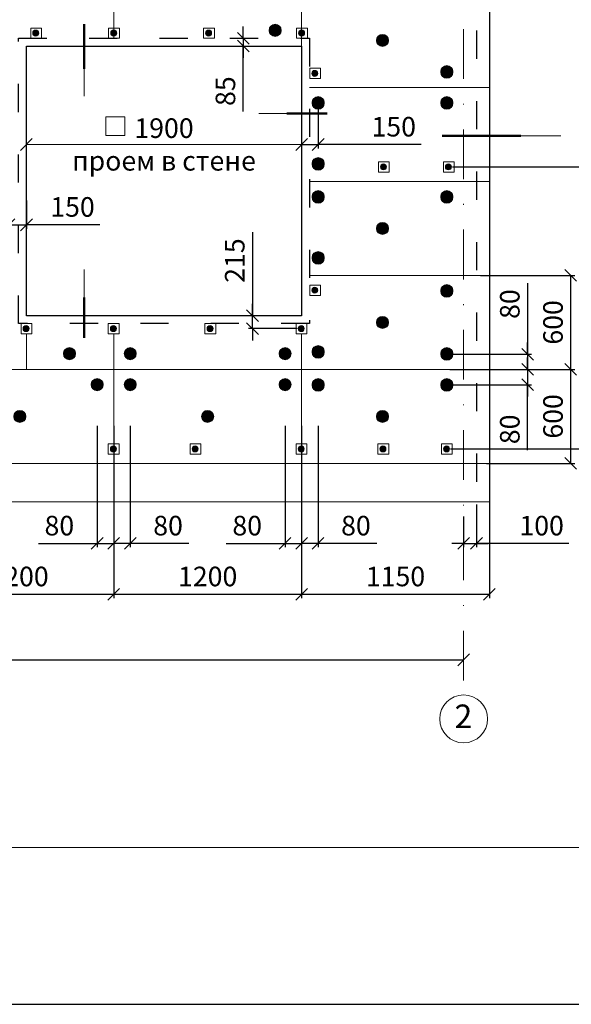
# Model space of a CAD drawing. Units: millimetres. Extents: x -1043 to 1834, y -12789 to 4206.
# Drawn here: x -156 to -85, y 3943 to 4068 of the extents above; entities that cross this region are included whole.
import ezdxf

# ---------------------------------------------------------------- set-up
doc = ezdxf.new("R2010")
doc.units = ezdxf.units.MM
doc.header["$PDMODE"] = 2
for name, pattern in [('ACAD_ISO03W100', [30, 12, -18]), ('ACAD_ISO04W100', [30, 24, -3, 0, -3]), ('DASHDOT2', [12.7, 6.35, -3.175, 0, -3.175])]:
    doc.linetypes.add(name, pattern=pattern)
doc.layers.get('0').update_dxf_attribs({"plot": 0})
for name, color, linetype, lineweight in [('Вспомогат. линии', 130, 'Continuous', 13), ('вспомогательные линии', 161, 'Continuous', 13), ('Надписи', 180, 'Continuous', 13), ('Оси', 31, 'ACAD_ISO04W100', 13), ('Размеры', 200, 'Continuous', 13), ('Стены', 14, 'Continuous', 30), ('Штампы', 7, 'Continuous', 15), ('Штрих доски', 31, 'Continuous', 9)]:
    doc.layers.add(name, color=color, linetype=linetype, lineweight=lineweight)
doc.styles.get("Standard").update_dxf_attribs({"font": 'TIMES.TTF'})
doc.dimstyles.new('ISO-25', dxfattribs={"dimtxt": 2.5, "dimasz": 1.5, "dimexe": 0.5, "dimexo": 0.5, "dimgap": 1, "dimtad": 1, "dimlfac": 100, "dimtxsty": 'Standard', "dimblk": 'OBLIQUE', "dimblk1": 'OBLIQUE', "dimblk2": 'OPEN', "dimcen": 1.5, "dimadec": 0, "dimazin": 0, "dimtfac": 1, "dimtmove": 1, "dimatfit": 3, "dimldrblk": 'OPEN30', "dimfxl": 0, "dimarcsym": 0})

# ---------------------------------------------------------------- blocks, each defined once
blk = doc.blocks.new('_Oblique')
at = {"color": 0, "linetype": 'ByBlock', "lineweight": -2}
blk.add_line((-0.5, -0.5), (0.5, 0.5), dxfattribs=at)
blk = doc.blocks.new('*D11')
at = {"layer": 'Defpoints', "color": 0, "linetype": 'Continuous'}
for p in [(-238.72, 3986.59), (-99.02, 3986.59), (-99.02, 3986.59)]:
    blk.add_point(p, dxfattribs=at)
at = {"layer": 'Размеры', "color": 0, "linetype": 'Continuous', "lineweight": -2}
blk.add_line((-238.72, 3986.59), (-99.02, 3986.59), dxfattribs=at)
at = {"layer": 'Размеры', "color": 0, "linetype": 'Continuous', "lineweight": -2, "xscale": 1.5, "yscale": 1.5, "zscale": 1.5, "rotation": 180}
blk.add_blockref('_Oblique', (-238.72, 3986.59), dxfattribs=at)
at = {"layer": 'Размеры', "color": 0, "linetype": 'Continuous', "lineweight": -2, "xscale": 1.5, "yscale": 1.5, "zscale": 1.5}
blk.add_blockref('_Oblique', (-99.02, 3986.59), dxfattribs=at)
at = {"layer": 'Размеры', "color": 0, "linetype": 'Continuous', "insert": (-168.87, 3988.86), "char_height": 2.5, "attachment_point": 5}
blk.add_mtext('{\\fTimes New Roman|b0|i0|c204|p18;6600}', dxfattribs=at)
blk = doc.blocks.new('_Open')
at = {"color": 0, "linetype": 'ByBlock', "lineweight": -2}
for p, q in [((-1, 0.167), (0, 0)), ((-1, -0.167), (0, 0)), ((0, 0), (-1, 0))]:
    blk.add_line(p, q, dxfattribs=at)
blk = doc.blocks.new('_Open30')
at = {"layer": 'Размеры', "color": 0, "lineweight": -2}
for p, q in [((-1, 0.268), (0, 0)), ((0, 0), (-1, -0.268)), ((0, 0), (-1, 0))]:
    blk.add_line(p, q, dxfattribs=at)
blk = doc.blocks.new('*D15')
at = {"layer": 'Defpoints', "color": 0, "linetype": 'Continuous'}
for p in [(-167.91, 4011.16), (-143.72, 4011.16), (-143.72, 3994.95)]:
    blk.add_point(p, dxfattribs=at)
at = {"layer": 'Штрих доски', "color": 0, "linetype": 'Continuous', "lineweight": -2}
for p, q in [((-167.91, 4010.66), (-167.91, 3994.45)), ((-143.72, 4010.66), (-143.72, 3994.45)), ((-167.91, 3994.95), (-143.72, 3994.95))]:
    blk.add_line(p, q, dxfattribs=at)
at = {"layer": 'Штрих доски', "color": 0, "linetype": 'Continuous', "lineweight": -2, "xscale": 1.5, "yscale": 1.5, "zscale": 1.5, "rotation": 180}
blk.add_blockref('_Oblique', (-167.91, 3994.95), dxfattribs=at)
at = {"layer": 'Штрих доски', "color": 0, "linetype": 'Continuous', "lineweight": -2, "xscale": 1.5, "yscale": 1.5, "zscale": 1.5}
blk.add_blockref('_Oblique', (-143.72, 3994.95), dxfattribs=at)
at = {"layer": 'Штрих доски', "color": 0, "linetype": 'Continuous', "insert": (-155.82, 3997.23), "char_height": 2.5, "attachment_point": 5}
blk.add_mtext('{\\fTimes New Roman|b0|i0|c204|p18;1200}', dxfattribs=at)
blk = doc.blocks.new('*D16')
at = {"layer": 'Defpoints', "color": 0, "linetype": 'Continuous'}
for p in [(-143.72, 4011.66), (-119.72, 4011.66), (-119.72, 3994.95)]:
    blk.add_point(p, dxfattribs=at)
at = {"layer": 'Штрих доски', "color": 0, "linetype": 'Continuous', "lineweight": -2}
for p, q in [((-143.72, 4011.16), (-143.72, 3994.45)), ((-119.72, 4011.16), (-119.72, 3994.45)), ((-143.72, 3994.95), (-119.72, 3994.95))]:
    blk.add_line(p, q, dxfattribs=at)
at = {"layer": 'Штрих доски', "color": 0, "linetype": 'Continuous', "lineweight": -2, "xscale": 1.5, "yscale": 1.5, "zscale": 1.5, "rotation": 180}
blk.add_blockref('_Oblique', (-143.72, 3994.95), dxfattribs=at)
at = {"layer": 'Штрих доски', "color": 0, "linetype": 'Continuous', "lineweight": -2, "xscale": 1.5, "yscale": 1.5, "zscale": 1.5}
blk.add_blockref('_Oblique', (-119.72, 3994.95), dxfattribs=at)
at = {"layer": 'Штрих доски', "color": 0, "linetype": 'Continuous', "insert": (-131.72, 3997.23), "char_height": 2.5, "attachment_point": 5}
blk.add_mtext('{\\fTimes New Roman|b0|i0|c204|p18;1200}', dxfattribs=at)
blk = doc.blocks.new('*D17')
at = {"layer": 'Defpoints', "color": 0, "linetype": 'Continuous'}
for p in [(-119.72, 4011.16), (-95.72, 4011.16), (-95.72, 3994.95)]:
    blk.add_point(p, dxfattribs=at)
at = {"layer": 'Штрих доски', "color": 0, "linetype": 'Continuous', "lineweight": -2}
for p, q in [((-119.72, 4010.66), (-119.72, 3994.45)), ((-95.72, 4010.66), (-95.72, 3994.45)), ((-119.72, 3994.95), (-95.72, 3994.95))]:
    blk.add_line(p, q, dxfattribs=at)
at = {"layer": 'Штрих доски', "color": 0, "linetype": 'Continuous', "lineweight": -2, "xscale": 1.5, "yscale": 1.5, "zscale": 1.5, "rotation": 180}
blk.add_blockref('_Oblique', (-119.72, 3994.95), dxfattribs=at)
at = {"layer": 'Штрих доски', "color": 0, "linetype": 'Continuous', "lineweight": -2, "xscale": 1.5, "yscale": 1.5, "zscale": 1.5}
blk.add_blockref('_Oblique', (-95.72, 3994.95), dxfattribs=at)
at = {"layer": 'Штрих доски', "color": 0, "linetype": 'Continuous', "insert": (-107.72, 3997.23), "char_height": 2.5, "attachment_point": 5}
blk.add_mtext('{\\fTimes New Roman|b0|i0|c204|p18;1150}', dxfattribs=at)
blk = doc.blocks.new('*D18')
at = {"layer": 'Defpoints', "color": 0, "linetype": 'Continuous'}
for p in [(-127.76, 4065.93), (-127.76, 4064.93), (-127.17, 4064.93)]:
    blk.add_point(p, dxfattribs=at)
at = {"layer": 'Размеры', "color": 0, "linetype": 'Continuous', "lineweight": -2}
for p, q in [((-127.17, 4065.93), (-127.17, 4067.43)), ((-127.26, 4065.93), (-126.67, 4065.93)), ((-127.17, 4065.93), (-127.17, 4064.93)), ((-127.17, 4065.93), (-127.17, 4064.93)), ((-127.26, 4064.93), (-126.67, 4064.93)), ((-127.17, 4064.93), (-127.17, 4063.43)), ((-127.17, 4056.57), (-127.17, 4064.93))]:
    blk.add_line(p, q, dxfattribs=at)
at = {"layer": 'Размеры', "color": 0, "linetype": 'Continuous', "lineweight": -2, "xscale": 1.5, "yscale": 1.5, "zscale": 1.5}
for p, rotation in [((-127.17, 4065.93), 270), ((-127.17, 4064.93), 90)]:
    blk.add_blockref('_Oblique', p, dxfattribs=dict(at, rotation=rotation))
at = {"layer": 'Размеры', "color": 0, "linetype": 'Continuous', "insert": (-129.45, 4059.18), "char_height": 2.5, "attachment_point": 5, "rotation": 90}
blk.add_mtext('{\\fTimes New Roman|b0|i0|c204|p18;85}', dxfattribs=at)
blk = doc.blocks.new('*D19')
at = {"layer": 'Defpoints', "color": 0, "linetype": 'Continuous'}
for p in [(-117.6, 4057.64), (-119.72, 4055.05), (-117.6, 4052.37)]:
    blk.add_point(p, dxfattribs=at)
at = {"layer": 'Размеры', "color": 0, "linetype": 'Continuous', "lineweight": -2}
for p, q in [((-117.6, 4057.14), (-117.6, 4051.87)), ((-119.72, 4054.55), (-119.72, 4051.87)), ((-119.72, 4052.37), (-117.6, 4052.37)), ((-104.46, 4052.37), (-117.6, 4052.37))]:
    blk.add_line(p, q, dxfattribs=at)
at = {"layer": 'Размеры', "color": 0, "linetype": 'Continuous', "lineweight": -2, "xscale": 1.5, "yscale": 1.5, "zscale": 1.5, "rotation": 180}
blk.add_blockref('_Oblique', (-119.72, 4052.37), dxfattribs=at)
at = {"layer": 'Размеры', "color": 0, "linetype": 'Continuous', "lineweight": -2, "xscale": 1.5, "yscale": 1.5, "zscale": 1.5}
blk.add_blockref('_Oblique', (-117.6, 4052.37), dxfattribs=at)
at = {"layer": 'Размеры', "color": 0, "linetype": 'Continuous', "insert": (-107.95, 4054.64), "char_height": 2.5, "attachment_point": 5}
blk.add_mtext('{\\fTimes New Roman|b0|i0|c204|p18;150}', dxfattribs=at)
blk = doc.blocks.new('*D20')
at = {"layer": 'Defpoints', "color": 0, "linetype": 'Continuous'}
for p in [(-125.99, 4030.51), (-119.77, 4030.51), (-119.77, 4028.87)]:
    blk.add_point(p, dxfattribs=at)
at = {"layer": 'Размеры', "color": 0, "linetype": 'Continuous', "lineweight": -2}
for p, q in [((-125.99, 4041.16), (-125.99, 4030.51)), ((-125.99, 4030.51), (-125.99, 4032.01)), ((-120.27, 4030.51), (-126.49, 4030.51)), ((-125.99, 4028.87), (-125.99, 4030.51)), ((-125.99, 4028.87), (-125.99, 4030.51)), ((-120.27, 4028.87), (-126.49, 4028.87)), ((-125.99, 4028.87), (-125.99, 4027.37))]:
    blk.add_line(p, q, dxfattribs=at)
at = {"layer": 'Размеры', "color": 0, "linetype": 'Continuous', "lineweight": -2, "xscale": 1.5, "yscale": 1.5, "zscale": 1.5}
for p, rotation in [((-125.99, 4030.51), 270), ((-125.99, 4028.87), 90)]:
    blk.add_blockref('_Oblique', p, dxfattribs=dict(at, rotation=rotation))
at = {"layer": 'Размеры', "color": 0, "linetype": 'Continuous', "insert": (-128.26, 4037.55), "char_height": 2.5, "attachment_point": 5, "rotation": 90}
blk.add_mtext('{\\fTimes New Roman|b0|i0|c204|p18;215}', dxfattribs=at)
blk = doc.blocks.new('*D21')
at = {"layer": 'Defpoints', "color": 0, "linetype": 'Continuous'}
for p in [(-157.12, 4045.71), (-154.87, 4045.71), (-154.87, 4042.12)]:
    blk.add_point(p, dxfattribs=at)
at = {"layer": 'Размеры', "color": 0, "linetype": 'Continuous', "lineweight": -2}
for p, q in [((-157.12, 4045.21), (-157.12, 4041.62)), ((-154.87, 4045.21), (-154.87, 4041.62)), ((-157.12, 4042.12), (-154.87, 4042.12)), ((-145.5, 4042.12), (-154.87, 4042.12))]:
    blk.add_line(p, q, dxfattribs=at)
at = {"layer": 'Размеры', "color": 0, "linetype": 'Continuous', "lineweight": -2, "xscale": 1.5, "yscale": 1.5, "zscale": 1.5, "rotation": 180}
blk.add_blockref('_Oblique', (-157.12, 4042.12), dxfattribs=at)
at = {"layer": 'Размеры', "color": 0, "linetype": 'Continuous', "lineweight": -2, "xscale": 1.5, "yscale": 1.5, "zscale": 1.5}
blk.add_blockref('_Oblique', (-154.87, 4042.12), dxfattribs=at)
at = {"layer": 'Размеры', "color": 0, "linetype": 'Continuous', "insert": (-148.99, 4044.4), "char_height": 2.5, "attachment_point": 5}
blk.add_mtext('{\\fTimes New Roman|b0|i0|c204|p18;150}', dxfattribs=at)
blk = doc.blocks.new('*D37')
at = {"layer": 'Defpoints', "color": 0, "linetype": 'Continuous'}
for p in [(-145.84, 4016.97), (-143.72, 4016.97), (-143.72, 4001.45)]:
    blk.add_point(p, dxfattribs=at)
at = {"layer": 'Размеры', "color": 0, "linetype": 'Continuous', "lineweight": -2}
for p, q in [((-145.84, 4016.47), (-145.84, 4000.95)), ((-143.72, 4016.47), (-143.72, 4000.95)), ((-153.34, 4001.45), (-145.84, 4001.45)), ((-145.84, 4001.45), (-143.72, 4001.45))]:
    blk.add_line(p, q, dxfattribs=at)
at = {"layer": 'Размеры', "color": 0, "linetype": 'Continuous', "lineweight": -2, "xscale": 1.5, "yscale": 1.5, "zscale": 1.5, "rotation": 180}
blk.add_blockref('_Oblique', (-145.84, 4001.45), dxfattribs=at)
at = {"layer": 'Размеры', "color": 0, "linetype": 'Continuous', "lineweight": -2, "xscale": 1.5, "yscale": 1.5, "zscale": 1.5}
blk.add_blockref('_Oblique', (-143.72, 4001.45), dxfattribs=at)
at = {"layer": 'Размеры', "color": 0, "linetype": 'Continuous', "insert": (-150.67, 4003.72), "char_height": 2.5, "attachment_point": 5}
blk.add_mtext('{\\fTimes New Roman|b0|i0|c204|p18;80}', dxfattribs=at)
blk = doc.blocks.new('*D38')
at = {"layer": 'Defpoints', "color": 0, "linetype": 'Continuous'}
for p in [(-143.72, 4016.97), (-141.61, 4016.97), (-143.72, 4001.45)]:
    blk.add_point(p, dxfattribs=at)
at = {"layer": 'Размеры', "color": 0, "linetype": 'Continuous', "lineweight": -2}
for p, q in [((-143.72, 4016.47), (-143.72, 4000.95)), ((-141.61, 4016.47), (-141.61, 4000.95)), ((-141.61, 4001.45), (-143.72, 4001.45)), ((-134.11, 4001.45), (-141.61, 4001.45))]:
    blk.add_line(p, q, dxfattribs=at)
at = {"layer": 'Размеры', "color": 0, "linetype": 'Continuous', "lineweight": -2, "xscale": 1.5, "yscale": 1.5, "zscale": 1.5, "rotation": 180}
blk.add_blockref('_Oblique', (-143.72, 4001.45), dxfattribs=at)
at = {"layer": 'Размеры', "color": 0, "linetype": 'Continuous', "lineweight": -2, "xscale": 1.5, "yscale": 1.5, "zscale": 1.5}
blk.add_blockref('_Oblique', (-141.61, 4001.45), dxfattribs=at)
at = {"layer": 'Размеры', "color": 0, "linetype": 'Continuous', "insert": (-136.78, 4003.72), "char_height": 2.5, "attachment_point": 5}
blk.add_mtext('{\\fTimes New Roman|b0|i0|c204|p18;80}', dxfattribs=at)
blk = doc.blocks.new('*D39')
at = {"layer": 'Defpoints', "color": 0, "linetype": 'Continuous'}
for p in [(-119.72, 4016.97), (-117.61, 4016.97), (-119.72, 4001.45)]:
    blk.add_point(p, dxfattribs=at)
at = {"layer": 'Размеры', "color": 0, "linetype": 'Continuous', "lineweight": -2}
for p, q in [((-119.72, 4016.47), (-119.72, 4000.95)), ((-117.61, 4016.47), (-117.61, 4000.95)), ((-117.61, 4001.45), (-119.72, 4001.45)), ((-110.11, 4001.45), (-117.61, 4001.45))]:
    blk.add_line(p, q, dxfattribs=at)
at = {"layer": 'Размеры', "color": 0, "linetype": 'Continuous', "lineweight": -2, "xscale": 1.5, "yscale": 1.5, "zscale": 1.5, "rotation": 180}
blk.add_blockref('_Oblique', (-119.72, 4001.45), dxfattribs=at)
at = {"layer": 'Размеры', "color": 0, "linetype": 'Continuous', "lineweight": -2, "xscale": 1.5, "yscale": 1.5, "zscale": 1.5}
blk.add_blockref('_Oblique', (-117.61, 4001.45), dxfattribs=at)
at = {"layer": 'Размеры', "color": 0, "linetype": 'Continuous', "insert": (-112.78, 4003.72), "char_height": 2.5, "attachment_point": 5}
blk.add_mtext('{\\fTimes New Roman|b0|i0|c204|p18;80}', dxfattribs=at)
blk = doc.blocks.new('*D40')
at = {"layer": 'Defpoints', "color": 0, "linetype": 'Continuous'}
for p in [(-121.84, 4016.97), (-119.72, 4016.97), (-119.72, 4001.45)]:
    blk.add_point(p, dxfattribs=at)
at = {"layer": 'Размеры', "color": 0, "linetype": 'Continuous', "lineweight": -2}
for p, q in [((-121.84, 4016.47), (-121.84, 4000.95)), ((-119.72, 4016.47), (-119.72, 4000.95)), ((-129.34, 4001.45), (-121.84, 4001.45)), ((-121.84, 4001.45), (-119.72, 4001.45))]:
    blk.add_line(p, q, dxfattribs=at)
at = {"layer": 'Размеры', "color": 0, "linetype": 'Continuous', "lineweight": -2, "xscale": 1.5, "yscale": 1.5, "zscale": 1.5, "rotation": 180}
blk.add_blockref('_Oblique', (-121.84, 4001.45), dxfattribs=at)
at = {"layer": 'Размеры', "color": 0, "linetype": 'Continuous', "lineweight": -2, "xscale": 1.5, "yscale": 1.5, "zscale": 1.5}
blk.add_blockref('_Oblique', (-119.72, 4001.45), dxfattribs=at)
at = {"layer": 'Размеры', "color": 0, "linetype": 'Continuous', "insert": (-126.67, 4003.72), "char_height": 2.5, "attachment_point": 5}
blk.add_mtext('{\\fTimes New Roman|b0|i0|c204|p18;80}', dxfattribs=at)
blk = doc.blocks.new('*D41')
at = {"layer": 'Defpoints', "color": 0, "linetype": 'Continuous'}
for p in [(-97.37, 4006.91), (-99.02, 4005.37), (-97.37, 4001.45)]:
    blk.add_point(p, dxfattribs=at)
at = {"layer": 'Размеры', "color": 0, "linetype": 'Continuous', "lineweight": -2}
for p, q in [((-97.37, 4006.41), (-97.37, 4000.95)), ((-99.02, 4004.87), (-99.02, 4000.95)), ((-99.02, 4001.45), (-100.52, 4001.45)), ((-99.02, 4001.45), (-97.37, 4001.45)), ((-99.02, 4001.45), (-97.37, 4001.45)), ((-97.37, 4001.45), (-95.87, 4001.45)), ((-85.56, 4001.45), (-97.37, 4001.45))]:
    blk.add_line(p, q, dxfattribs=at)
at = {"layer": 'Размеры', "color": 0, "linetype": 'Continuous', "lineweight": -2, "xscale": 1.5, "yscale": 1.5, "zscale": 1.5}
blk.add_blockref('_Oblique', (-99.02, 4001.45), dxfattribs=at)
at = {"layer": 'Размеры', "color": 0, "linetype": 'Continuous', "lineweight": -2, "xscale": 1.5, "yscale": 1.5, "zscale": 1.5, "rotation": 180}
blk.add_blockref('_Oblique', (-97.37, 4001.45), dxfattribs=at)
at = {"layer": 'Размеры', "color": 0, "linetype": 'Continuous', "insert": (-89.05, 4003.72), "char_height": 2.5, "attachment_point": 5}
blk.add_mtext('{\\fTimes New Roman|b0|i0|c204|p18;100}', dxfattribs=at)
blk = doc.blocks.new('*D42')
at = {"layer": 'Defpoints', "color": 0, "linetype": 'Continuous'}
for p in [(-96.58, 4023.66), (-85.33, 4023.66), (-96.58, 4011.66)]:
    blk.add_point(p, dxfattribs=at)
at = {"layer": 'Размеры', "color": 0, "linetype": 'Continuous', "lineweight": -2}
for p, q in [((-96.08, 4023.66), (-84.83, 4023.66)), ((-85.33, 4011.66), (-85.33, 4023.66)), ((-96.08, 4011.66), (-84.83, 4011.66))]:
    blk.add_line(p, q, dxfattribs=at)
at = {"layer": 'Размеры', "color": 0, "linetype": 'Continuous', "lineweight": -2, "xscale": 1.5, "yscale": 1.5, "zscale": 1.5}
for p, rotation in [((-85.33, 4023.66), 90), ((-85.33, 4011.66), 270)]:
    blk.add_blockref('_Oblique', p, dxfattribs=dict(at, rotation=rotation))
at = {"layer": 'Размеры', "color": 0, "linetype": 'Continuous', "insert": (-87.6, 4017.66), "char_height": 2.5, "attachment_point": 5, "rotation": 90}
blk.add_mtext('{\\fTimes New Roman|b0|i0|c204|p18;600}', dxfattribs=at)
blk = doc.blocks.new('*D43')
at = {"layer": 'Defpoints', "color": 0, "linetype": 'Continuous'}
for p in [(-97.37, 4035.66), (-85.33, 4035.66), (-97.37, 4023.66)]:
    blk.add_point(p, dxfattribs=at)
at = {"layer": 'Размеры', "color": 0, "linetype": 'Continuous', "lineweight": -2}
for p, q in [((-96.87, 4035.66), (-84.83, 4035.66)), ((-85.33, 4023.66), (-85.33, 4035.66)), ((-96.87, 4023.66), (-84.83, 4023.66))]:
    blk.add_line(p, q, dxfattribs=at)
at = {"layer": 'Размеры', "color": 0, "linetype": 'Continuous', "lineweight": -2, "xscale": 1.5, "yscale": 1.5, "zscale": 1.5}
for p, rotation in [((-85.33, 4035.66), 90), ((-85.33, 4023.66), 270)]:
    blk.add_blockref('_Oblique', p, dxfattribs=dict(at, rotation=rotation))
at = {"layer": 'Размеры', "color": 0, "linetype": 'Continuous', "insert": (-87.6, 4029.66), "char_height": 2.5, "attachment_point": 5, "rotation": 90}
blk.add_mtext('{\\fTimes New Roman|b0|i0|c204|p18;600}', dxfattribs=at)
blk = doc.blocks.new('*D44')
at = {"layer": 'Defpoints', "color": 0, "linetype": 'Continuous'}
for p in [(-101.17, 4025.6), (-101.17, 4023.66), (-90.85, 4023.66)]:
    blk.add_point(p, dxfattribs=at)
at = {"layer": 'Размеры', "color": 0, "linetype": 'Continuous', "lineweight": -2}
for p, q in [((-90.85, 4034.67), (-90.85, 4025.6)), ((-90.85, 4025.6), (-90.85, 4027.1)), ((-100.67, 4025.6), (-90.35, 4025.6)), ((-90.85, 4025.6), (-90.85, 4023.66)), ((-90.85, 4025.6), (-90.85, 4023.66)), ((-100.67, 4023.66), (-90.35, 4023.66)), ((-90.85, 4023.66), (-90.85, 4022.16))]:
    blk.add_line(p, q, dxfattribs=at)
at = {"layer": 'Размеры', "color": 0, "linetype": 'Continuous', "lineweight": -2, "xscale": 1.5, "yscale": 1.5, "zscale": 1.5}
for p, rotation in [((-90.85, 4025.6), 270), ((-90.85, 4023.66), 90)]:
    blk.add_blockref('_Oblique', p, dxfattribs=dict(at, rotation=rotation))
at = {"layer": 'Размеры', "color": 0, "linetype": 'Continuous', "insert": (-93.12, 4032), "char_height": 2.5, "attachment_point": 5, "rotation": 90}
blk.add_mtext('{\\fTimes New Roman|b0|i0|c204|p18;80}', dxfattribs=at)
blk = doc.blocks.new('*D45')
at = {"layer": 'Defpoints', "color": 0, "linetype": 'Continuous'}
for p in [(-101.29, 4023.66), (-101.17, 4021.71), (-90.85, 4021.71)]:
    blk.add_point(p, dxfattribs=at)
at = {"layer": 'Размеры', "color": 0, "linetype": 'Continuous', "lineweight": -2}
for p, q in [((-90.85, 4023.66), (-90.85, 4025.16)), ((-100.79, 4023.66), (-90.35, 4023.66)), ((-90.85, 4023.66), (-90.85, 4021.71)), ((-90.85, 4023.66), (-90.85, 4021.71)), ((-100.67, 4021.71), (-90.35, 4021.71)), ((-90.85, 4021.71), (-90.85, 4020.21)), ((-90.85, 4013.35), (-90.85, 4021.71))]:
    blk.add_line(p, q, dxfattribs=at)
at = {"layer": 'Размеры', "color": 0, "linetype": 'Continuous', "lineweight": -2, "xscale": 1.5, "yscale": 1.5, "zscale": 1.5}
for p, rotation in [((-90.85, 4023.66), 270), ((-90.85, 4021.71), 90)]:
    blk.add_blockref('_Oblique', p, dxfattribs=dict(at, rotation=rotation))
at = {"layer": 'Размеры', "color": 0, "linetype": 'Continuous', "insert": (-93.12, 4016.01), "char_height": 2.5, "attachment_point": 5, "rotation": 90}
blk.add_mtext('{\\fTimes New Roman|b0|i0|c204|p18;80}', dxfattribs=at)
blk = doc.blocks.new('*D46')
at = {"layer": 'Defpoints', "color": 0, "linetype": 'Continuous'}
for p in [(-100.96, 4049.51), (-78.24, 4049.51), (-101.2, 4013.51)]:
    blk.add_point(p, dxfattribs=at)
at = {"layer": 'Размеры', "color": 0, "linetype": 'Continuous', "lineweight": -2}
for p, q in [((-100.46, 4049.51), (-77.74, 4049.51)), ((-78.24, 4013.51), (-78.24, 4049.51)), ((-100.7, 4013.51), (-77.74, 4013.51))]:
    blk.add_line(p, q, dxfattribs=at)
at = {"layer": 'Размеры', "color": 0, "linetype": 'Continuous', "lineweight": -2, "xscale": 1.5, "yscale": 1.5, "zscale": 1.5}
for p, rotation in [((-78.24, 4049.51), 90), ((-78.24, 4013.51), 270)]:
    blk.add_blockref('_Oblique', p, dxfattribs=dict(at, rotation=rotation))
at = {"layer": 'Размеры', "color": 0, "linetype": 'Continuous', "insert": (-80.52, 4031.51), "char_height": 2.5, "attachment_point": 5, "rotation": 90}
blk.add_mtext('{\\fTimes New Roman|b0|i0|c204|p18;1800}', dxfattribs=at)
blk = doc.blocks.new('*D47')
at = {"layer": 'Defpoints', "color": 0, "linetype": 'Continuous'}
for p in [(-100.26, 4085.5), (-78.24, 4085.5), (-100.96, 4049.51)]:
    blk.add_point(p, dxfattribs=at)
at = {"layer": 'Размеры', "color": 0, "linetype": 'Continuous', "lineweight": -2}
for p, q in [((-99.76, 4085.5), (-77.74, 4085.5)), ((-78.24, 4049.51), (-78.24, 4085.5)), ((-100.46, 4049.51), (-77.74, 4049.51))]:
    blk.add_line(p, q, dxfattribs=at)
at = {"layer": 'Размеры', "color": 0, "linetype": 'Continuous', "lineweight": -2, "xscale": 1.5, "yscale": 1.5, "zscale": 1.5}
for p, rotation in [((-78.24, 4085.5), 90), ((-78.24, 4049.51), 270)]:
    blk.add_blockref('_Oblique', p, dxfattribs=dict(at, rotation=rotation))
at = {"layer": 'Размеры', "color": 0, "linetype": 'Continuous', "insert": (-80.52, 4067.51), "char_height": 2.5, "attachment_point": 5, "rotation": 90}
blk.add_mtext('{\\fTimes New Roman|b0|i0|c204|p18;1800}', dxfattribs=at)

msp = doc.modelspace()

# ---------------------------------------------------------------- hatches: boundary and pattern name
at = {"layer": 'Штрих доски', "linetype": 'Continuous'}
for points in [[(-122.32267, 4066.94123, 1), (-123.85998, 4066.94123, 1)], [(-153.29905, 4066.59614, 1), (-154.0677, 4066.59614, 1)], [(-143.33844, 4066.59614, 1), (-144.10709, 4066.59614, 1)], [(-131.21174, 4066.59614, 1), (-131.9804, 4066.59614, 1)], [(-119.33844, 4066.59614, 1), (-120.10709, 4066.59614, 1)], [(-108.61954, 4065.6565, 1), (-110.15684, 4065.6565, 1)], [(-100.40081, 4061.67099, 1), (-101.93811, 4061.67099, 1)], [(-100.40081, 4061.59817, 1), (-101.93811, 4061.59817, 1)], [(-117.64751, 4061.45151, 1), (-118.41616, 4061.45151, 1)], [(-116.83269, 4057.71483, 1), (-118.36999, 4057.71483, 1)], [(-116.83269, 4057.64202, 1), (-118.36999, 4057.64202, 1)], [(-100.40081, 4057.71483, 1), (-101.93811, 4057.71483, 1)], [(-100.40081, 4057.64202, 1), (-101.93811, 4057.64202, 1)], [(-116.83269, 4049.93755, 1), (-118.36999, 4049.93755, 1)], [(-116.83269, 4049.86474, 1), (-118.36999, 4049.86474, 1)], [(-108.87925, 4049.51262, 1), (-109.6479, 4049.51262, 1)], [(-100.57588, 4049.51262, 1), (-101.34453, 4049.51262, 1)], [(-116.83269, 4045.71483, 1), (-118.36999, 4045.71483, 1)], [(-116.83269, 4045.64202, 1), (-118.36999, 4045.64202, 1)], [(-100.40081, 4045.71483, 1), (-101.93811, 4045.71483, 1)], [(-100.40081, 4045.64202, 1), (-101.93811, 4045.64202, 1)], [(-108.61954, 4041.6565, 1), (-110.15684, 4041.6565, 1)], [(-116.83269, 4037.93755, 1), (-118.36999, 4037.93755, 1)], [(-116.83269, 4037.86474, 1), (-118.36999, 4037.86474, 1)], [(-100.40081, 4033.71483, 1), (-101.93811, 4033.71483, 1)], [(-117.64751, 4033.77554, 1), (-118.41616, 4033.77554, 1)], [(-100.40081, 4033.64202, 1), (-101.93811, 4033.64202, 1)], [(-108.61954, 4029.6565, 1), (-110.15684, 4029.6565, 1)], [(-154.53362, 4028.86861, 1), (-155.30227, 4028.86861, 1)], [(-143.38291, 4028.86861, 1), (-144.15157, 4028.86861, 1)], [(-131.03222, 4028.86861, 1), (-131.80087, 4028.86861, 1)], [(-119.38291, 4028.86861, 1), (-120.15157, 4028.86861, 1)], [(-148.60373, 4025.67099, 1), (-150.14103, 4025.67099, 1)], [(-140.83865, 4025.67099, 1), (-142.37595, 4025.67099, 1)], [(-121.06958, 4025.67099, 1), (-122.60688, 4025.67099, 1)], [(-116.83269, 4025.93755, 1), (-118.36999, 4025.93755, 1)], [(-116.83269, 4025.86474, 1), (-118.36999, 4025.86474, 1)], [(-100.40081, 4025.67099, 1), (-101.93811, 4025.67099, 1)], [(-100.40081, 4025.59817, 1), (-101.93811, 4025.59817, 1)], [(-145.06958, 4021.71483, 1), (-146.60688, 4021.71483, 1)], [(-140.83865, 4021.71483, 1), (-142.37595, 4021.71483, 1)], [(-121.06958, 4021.71483, 1), (-122.60688, 4021.71483, 1)], [(-116.83269, 4021.71483, 1), (-118.36999, 4021.71483, 1)], [(-116.83269, 4021.64202, 1), (-118.36999, 4021.64202, 1)], [(-100.40081, 4021.71483, 1), (-101.93811, 4021.71483, 1)], [(-100.40081, 4021.64202, 1), (-101.93811, 4021.64202, 1)], [(-154.95412, 4017.6565, 1), (-156.49142, 4017.6565, 1)], [(-130.95412, 4017.6565, 1), (-132.49142, 4017.6565, 1)], [(-108.61954, 4017.6565, 1), (-110.15684, 4017.6565, 1)], [(-143.38291, 4013.51276, 1), (-144.15157, 4013.51276, 1)], [(-132.94126, 4013.51276, 1), (-133.70991, 4013.51276, 1)], [(-119.38291, 4013.51276, 1), (-120.15157, 4013.51276, 1)], [(-108.94126, 4013.51276, 1), (-109.70991, 4013.51276, 1)], [(-100.81688, 4013.51276, 1), (-101.58553, 4013.51276, 1)]]:
    msp.add_hatch(color=0, dxfattribs=at).paths.add_polyline_path(points)

# ---------------------------------------------------------------- linework, layer by layer
at = {"color": 0}
msp.add_line((-317.01506, 3942.61792), (-21.01506, 3942.61792), dxfattribs=at)
at = {"layer": 'Вспомогат. линии', "color": 0}
msp.add_circle((-99.01647, 3979.0496), 3.05989, dxfattribs=at)
at = {"layer": 'вспомогательные линии', "color": 0, "linetype": 'Continuous'}
for p, q in [((-118.72277, 4059.6565), (-95.72277, 4059.6565)), ((-118.72277, 4047.6565), (-95.72277, 4047.6565)), ((-118.72277, 4035.6565), (-95.72277, 4035.6565)), ((-154.87347, 4028.20341), (-154.87347, 4023.6565)), ((-187.49649, 4023.6565), (-95.72277, 4023.6565)), ((-170.87311, 4011.6565), (-95.72277, 4011.6565)), ((-170.87311, 4006.73979), (-95.72277, 4006.73979))]:
    msp.add_line(p, q, dxfattribs=at)
for points in [[(-143.72277, 4071.6565), (-143.72277, 4065.93094)], [(-119.72277, 4071.6565), (-119.72277, 4030.50933)], [(-143.72277, 4028.20341), (-143.72277, 4011.6565)], [(-119.72277, 4028.20341), (-119.72277, 4011.6565)]]:
    msp.add_lwpolyline(points, dxfattribs=at)
for points in [[(-152.94625, 4067.23686), (-154.33155, 4067.23686), (-154.33155, 4065.93094), (-152.94625, 4065.93094)], [(-142.98564, 4067.23686), (-144.37095, 4067.23686), (-144.37095, 4065.93094), (-142.98564, 4065.93094)], [(-130.85895, 4067.23686), (-132.24425, 4067.23686), (-132.24425, 4065.93094), (-130.85895, 4065.93094)], [(-118.98564, 4067.23686), (-120.37095, 4067.23686), (-120.37095, 4065.93094), (-118.98564, 4065.93094)], [(-117.29471, 4062.09223), (-118.68001, 4062.09223), (-118.68001, 4060.78631), (-117.29471, 4060.78631)], [(-108.52645, 4050.15335), (-109.91175, 4050.15335), (-109.91175, 4048.84742), (-108.52645, 4048.84742)], [(-100.22308, 4050.15335), (-101.60838, 4050.15335), (-101.60838, 4048.84742), (-100.22308, 4048.84742)], [(-117.29471, 4034.41626), (-118.68001, 4034.41626), (-118.68001, 4033.11034), (-117.29471, 4033.11034)], [(-154.18082, 4029.50933), (-155.56613, 4029.50933), (-155.56613, 4028.20341), (-154.18082, 4028.20341)], [(-143.03012, 4029.50933), (-144.41542, 4029.50933), (-144.41542, 4028.20341), (-143.03012, 4028.20341)], [(-130.67942, 4029.50933), (-132.06472, 4029.50933), (-132.06472, 4028.20341), (-130.67942, 4028.20341)], [(-119.03012, 4029.50933), (-120.41542, 4029.50933), (-120.41542, 4028.20341), (-119.03012, 4028.20341)], [(-143.03012, 4014.15348), (-144.41542, 4014.15348), (-144.41542, 4012.84756), (-143.03012, 4012.84756)], [(-132.58846, 4014.15348), (-133.97376, 4014.15348), (-133.97376, 4012.84756), (-132.58846, 4012.84756)], [(-119.03012, 4014.15348), (-120.41542, 4014.15348), (-120.41542, 4012.84756), (-119.03012, 4012.84756)], [(-108.58846, 4014.15348), (-109.97376, 4014.15348), (-109.97376, 4012.84756), (-108.58846, 4012.84756)], [(-100.46408, 4014.15348), (-101.84938, 4014.15348), (-101.84938, 4012.84756), (-100.46408, 4012.84756)]]:
    msp.add_lwpolyline(points, close=True, dxfattribs=at)
at = {"layer": 'Надписи', "color": 0}
for p, q in [((-147.48111, 4062.03378), (-147.48111, 4058.53751)), ((-121.60227, 4056.32679), (-125.18883, 4056.32679)), ((-91.70532, 4053.48925), (-86.60867, 4053.48925)), ((-147.48111, 4032.84385), (-147.48111, 4036.43041))]:
    msp.add_line(p, q, dxfattribs=at)
at = {"layer": 'Оси', "color": 0, "linetype": 'DASHDOT2'}
msp.add_lwpolyline([(-99.01647, 4118.30444), (-99.01647, 3981.97474)], dxfattribs=at)
at = {"layer": 'Размеры', "color": 0, "linetype": 'Continuous'}
for p, q in [((-154.87347, 4052.77472), (-154.87347, 4051.87277)), ((-154.87347, 4052.37277), (-119.72277, 4052.37277)), ((-119.72277, 4052.77472), (-119.72277, 4051.87277))]:
    msp.add_line(p, q, dxfattribs=at)
msp.add_lwpolyline([(-144.74011, 4055.90496), (-142.29114, 4055.90496), (-142.29114, 4053.49891), (-144.74011, 4053.49891)], close=True, dxfattribs=at)
at = {"layer": 'Стены', "color": 0, "linetype": 'Continuous', "lineweight": 50, "ltscale": 0.5}
for p, q in [((-147.48111, 4067.72834), (-147.48111, 4062.03378)), ((-116.47035, 4056.32679), (-121.60227, 4056.32679)), ((-101.76013, 4053.48925), (-91.70532, 4053.48925)), ((-147.48111, 4027.71194), (-147.48111, 4032.84385))]:
    msp.add_line(p, q, dxfattribs=at)
at = {"layer": 'Стены', "color": 0, "linetype": 'ACAD_ISO03W100', "ltscale": 0.3}
msp.add_lwpolyline([(-97.36648, 4111.91902), (-97.36648, 4006.73979)], dxfattribs=at)
at = {"layer": 'Стены', "color": 0}
msp.add_lwpolyline([(-95.72277, 4111.91902), (-95.72277, 4006.73979)], dxfattribs=at)
at = {"layer": 'Стены', "color": 0, "linetype": 'ACAD_ISO03W100', "ltscale": 0.3}
msp.add_lwpolyline([(-155.87347, 4065.93094), (-118.72277, 4065.93094), (-118.72277, 4029.50933), (-155.87347, 4029.50933)], close=True, dxfattribs=at)
at = {"layer": 'Стены', "color": 0}
msp.add_lwpolyline([(-154.87347, 4064.93094), (-119.72277, 4064.93094), (-119.72277, 4030.50933), (-154.87347, 4030.50933)], close=True, dxfattribs=at)
at = {"layer": 'Штампы', "color": 0}
msp.add_line((-28.01506, 3962.61792), (-310.01506, 3962.61792), dxfattribs=at)
at = {"layer": 'Штрих доски', "color": 0, "linetype": 'Continuous'}
for centre, radius in [((-123.09132, 4066.94123), 0.76865), ((-153.68337, 4066.59614), 0.38433), ((-143.72277, 4066.59614), 0.38433), ((-131.59607, 4066.59614), 0.38433), ((-119.72277, 4066.59614), 0.38433), ((-109.38819, 4065.6565), 0.76865), ((-101.16946, 4061.67099), 0.76865), ((-101.16946, 4061.59817), 0.76865), ((-118.03183, 4061.45151), 0.38433), ((-117.60134, 4057.71483), 0.76865), ((-117.60134, 4057.64202), 0.76865), ((-101.16946, 4057.71483), 0.76865), ((-101.16946, 4057.64202), 0.76865), ((-117.60134, 4049.93755), 0.76865), ((-117.60134, 4049.86474), 0.76865), ((-109.26357, 4049.51262), 0.38433), ((-100.9602, 4049.51262), 0.38433), ((-117.60134, 4045.71483), 0.76865), ((-117.60134, 4045.64202), 0.76865), ((-101.16946, 4045.71483), 0.76865), ((-101.16946, 4045.64202), 0.76865), ((-109.38819, 4041.6565), 0.76865), ((-117.60134, 4037.93755), 0.76865), ((-117.60134, 4037.86474), 0.76865), ((-101.16946, 4033.71483), 0.76865), ((-118.03183, 4033.77554), 0.38433), ((-101.16946, 4033.64202), 0.76865), ((-109.38819, 4029.6565), 0.76865), ((-154.91795, 4028.86861), 0.38433), ((-143.76724, 4028.86861), 0.38433), ((-131.41654, 4028.86861), 0.38433), ((-119.76724, 4028.86861), 0.38433), ((-149.37238, 4025.67099), 0.76865), ((-141.6073, 4025.67099), 0.76865), ((-121.83823, 4025.67099), 0.76865), ((-117.60134, 4025.93755), 0.76865), ((-117.60134, 4025.86474), 0.76865), ((-101.16946, 4025.67099), 0.76865), ((-101.16946, 4025.59817), 0.76865), ((-145.83823, 4021.71483), 0.76865), ((-141.6073, 4021.71483), 0.76865), ((-121.83823, 4021.71483), 0.76865), ((-117.60134, 4021.71483), 0.76865), ((-117.60134, 4021.64202), 0.76865), ((-101.16946, 4021.71483), 0.76865), ((-101.16946, 4021.64202), 0.76865), ((-155.72277, 4017.6565), 0.76865), ((-131.72277, 4017.6565), 0.76865), ((-109.38819, 4017.6565), 0.76865), ((-143.76724, 4013.51276), 0.38433), ((-133.32558, 4013.51276), 0.38433), ((-119.76724, 4013.51276), 0.38433), ((-109.32558, 4013.51276), 0.38433), ((-101.2012, 4013.51276), 0.38433)]:
    msp.add_circle(centre, radius, dxfattribs=at)

# ---------------------------------------------------------------- block references
at = {"layer": 'Размеры', "color": 0, "linetype": 'Continuous', "xscale": 1.5, "yscale": 1.5, "zscale": 1.5, "rotation": 180}
msp.add_blockref('_Oblique', (-154.87347, 4052.37277), dxfattribs=at)
at = {"layer": 'Размеры', "color": 0, "linetype": 'Continuous', "xscale": 1.5, "yscale": 1.5, "zscale": 1.5}
msp.add_blockref('_Oblique', (-119.72277, 4052.37277), dxfattribs=at)

# ---------------------------------------------------------------- texts
at = {"layer": 'Надписи', "color": 0}
msp.add_text('2', height=3, dxfattribs=at).set_placement((-100.17941, 3977.88147))
at = {"layer": 'Размеры', "color": 0, "linetype": 'Continuous', "insert": (-137.29812, 4052.37277), "char_height": 2.5, "attachment_point": 5}
msp.add_mtext('{\\fTimes New Roman|b0|i0|c204|p18;1900\\Pпроем в стене}', dxfattribs=at)

# ---------------------------------------------------------------- dimensions: what is measured, and where the dimension line sits
at = {"layer": 'Размеры', "color": 0, "linetype": 'Continuous'}
for base, p1, p2, text, picture, middle in [((-78.2434, 4085.50262), (-100.9602, 4049.51262), (-100.26055, 4085.50262), '{\\fTimes New Roman|b0|i0|c204|p18;1800}', '*D47', (-80.51503, 4067.50762)), ((-78.2434, 4049.51262), (-101.2012, 4013.51276), (-100.9602, 4049.51262), '{\\fTimes New Roman|b0|i0|c204|p18;1800}', '*D46', (-80.51503, 4031.51269)), ((-85.32972, 4035.6565), (-97.36648, 4023.6565), (-97.36648, 4035.6565), '{\\fTimes New Roman|b0|i0|c204|p18;600}', '*D43', (-87.60135, 4029.6565)), ((-85.32972, 4023.6565), (-96.58324, 4011.6565), (-96.58324, 4023.6565), '{\\fTimes New Roman|b0|i0|c204|p18;600}', '*D42', (-87.60135, 4017.6565))]:
    dim = msp.add_linear_dim(base=base, p1=p1, p2=p2, angle=90, text=text, dimstyle='ISO-25', dxfattribs=at)
    dim.commit()
    dim.dimension.update_dxf_attribs({"geometry": picture, "text_midpoint": middle})
for base, p1, p2, angle, text, picture, middle in [((-127.17406, 4064.93094), (-127.75625, 4065.93094), (-127.75625, 4064.93094), 90, '{\\fTimes New Roman|b0|i0|c204|p18;85}', '*D18', (-125.66042, 4059.1792)), ((-125.98555, 4030.50933), (-119.76724, 4028.86861), (-119.76724, 4030.50933), 90, '{\\fTimes New Roman|b0|i0|c204|p18;215}', '*D20', (-125.98555, 4037.55222)), ((-90.8481, 4023.6565), (-101.16946, 4025.59817), (-101.16946, 4023.6565), 90, '{\\fTimes New Roman|b0|i0|c204|p18;80}', '*D44', (-90.35119, 4032.00107)), ((-90.8481, 4021.71483), (-101.29441, 4023.6565), (-101.16946, 4021.71483), 90, '{\\fTimes New Roman|b0|i0|c204|p18;80}', '*D45', (-91.74724, 4016.01402)), ((-143.72277, 4001.44973), (-141.6073, 4016.96623), (-143.72277, 4016.96623), 180, '{\\fTimes New Roman|b0|i0|c204|p18;80}', '*D38', (-136.77644, 4000.83749)), ((-119.72277, 4001.44973), (-117.6073, 4016.96623), (-119.72277, 4016.96623), 180, '{\\fTimes New Roman|b0|i0|c204|p18;80}', '*D39', (-112.77644, 4000.83749))]:
    dim = msp.add_linear_dim(base=base, p1=p1, p2=p2, angle=angle, text=text, dimstyle='ISO-25', dxfattribs=at)
    dim.commit()
    dim.dimension.update_dxf_attribs({"geometry": picture, "text_midpoint": middle, "dimtype": 160})
for base, p1, p2, text, picture, middle in [((-117.60134, 4052.37277), (-119.72277, 4055.04932), (-117.60134, 4057.64202), '{\\fTimes New Roman|b0|i0|c204|p18;150}', '*D19', (-107.94989, 4053.82271)), ((-154.87347, 4042.12442), (-157.11623, 4045.71483), (-154.87347, 4045.71483), '{\\fTimes New Roman|b0|i0|c204|p18;150}', '*D21', (-148.99094, 4040.35153)), ((-143.72277, 4001.44973), (-145.83823, 4016.96623), (-143.72277, 4016.96623), '{\\fTimes New Roman|b0|i0|c204|p18;80}', '*D37', (-150.66909, 4000.83749)), ((-119.72277, 4001.44973), (-121.83823, 4016.96623), (-119.72277, 4016.96623), '{\\fTimes New Roman|b0|i0|c204|p18;80}', '*D40', (-126.66909, 4000.83749)), ((-97.36648, 4001.44973), (-99.01647, 4005.37486), (-97.36648, 4006.9079), '{\\fTimes New Roman|b0|i0|c204|p18;100}', '*D41', (-89.04918, 4000.57964))]:
    dim = msp.add_linear_dim(base=base, p1=p1, p2=p2, text=text, dimstyle='ISO-25', dxfattribs=at)
    dim.commit()
    dim.dimension.update_dxf_attribs({"geometry": picture, "text_midpoint": middle, "dimtype": 160})
dim = msp.add_linear_dim(base=(-99.01647, 3986.5892), p1=(-238.72277, 3986.5892), p2=(-99.01647, 3986.5892), text='{\\fTimes New Roman|b0|i0|c204|p18;6600}', dimstyle='ISO-25', dxfattribs=at)
dim.commit()
dim.dimension.update_dxf_attribs({"geometry": '*D11', "text_midpoint": (-168.86962, 3988.86083)})
at = {"layer": 'Штрих доски', "color": 0, "linetype": 'Continuous'}
for base, p1, p2, text, picture, middle in [((-143.72277, 3994.95447), (-167.90908, 4011.1565), (-143.72277, 4011.1565), '{\\fTimes New Roman|b0|i0|c204|p18;1200}', '*D15', (-155.81592, 3997.2261)), ((-119.72277, 3994.95447), (-143.72277, 4011.6565), (-119.72277, 4011.6565), '{\\fTimes New Roman|b0|i0|c204|p18;1200}', '*D16', (-131.72277, 3997.2261)), ((-95.72277, 3994.95447), (-119.72277, 4011.1565), (-95.72277, 4011.1565), '{\\fTimes New Roman|b0|i0|c204|p18;1150}', '*D17', (-107.72277, 3997.2261))]:
    dim = msp.add_linear_dim(base=base, p1=p1, p2=p2, text=text, dimstyle='ISO-25', dxfattribs=at)
    dim.commit()
    dim.dimension.update_dxf_attribs({"geometry": picture, "text_midpoint": middle})

doc.saveas('drawing.dxf')
